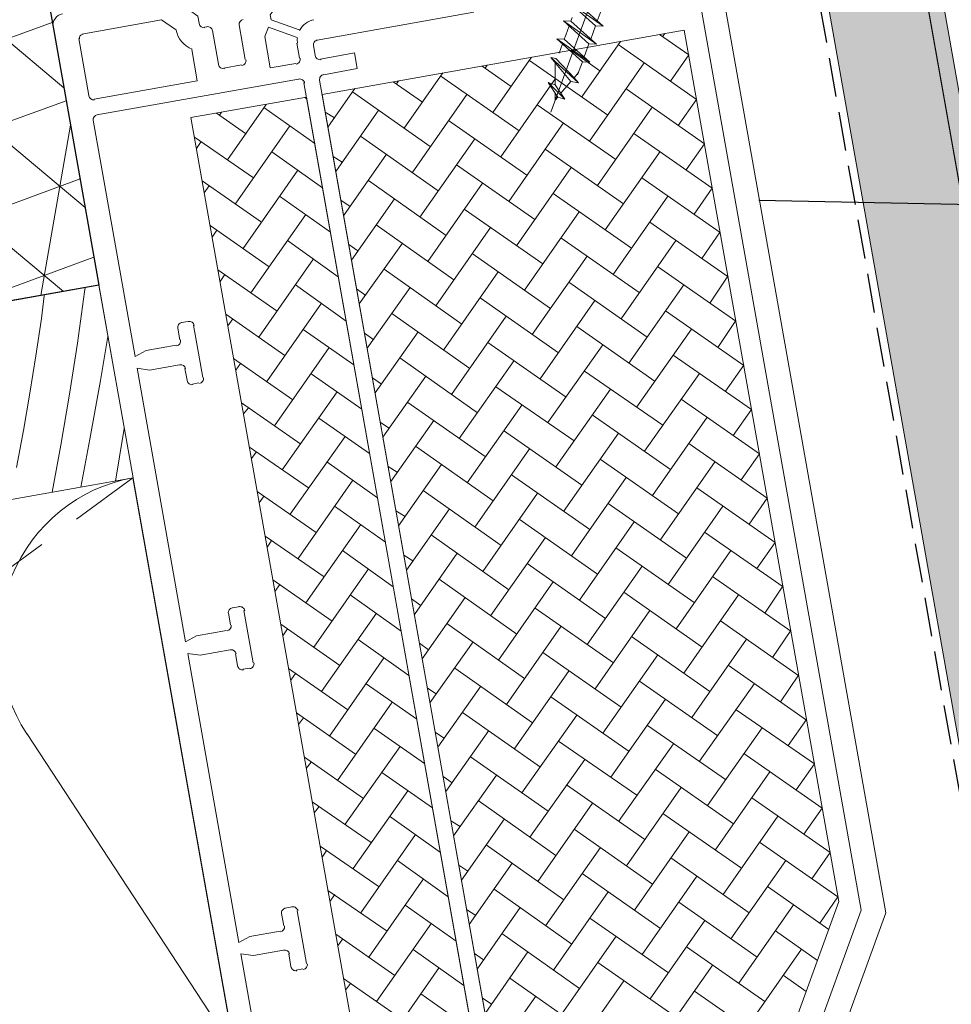
# Model space of a CAD drawing. Units: millimetres. Extents: x -3226079 to -3211724, y -11300 to -3893.
# Drawn here: x -3213216 to -3213097, y -10874 to -10748 of the extents above; entities that cross this region are included whole.
import ezdxf

# ---------------------------------------------------------------- set-up
doc = ezdxf.new("R2010")
doc.units = ezdxf.units.MM
doc.header["$MEASUREMENT"] = 0
for name, pattern in [('Takart vonal', [19.561111, 14.111111, -5.45]), ('Takart vonal_01', [7, 5, -2]), ('Tengelyvonal_01', [21, 15, -3, 0, -3]), ('thk_line_type', [945, 540, -405]), ('Wipeout_Contour', [1000, 0, -1000])]:
    doc.linetypes.add(name, pattern=pattern)
for name, color, linetype, lineweight in [('0_Toll_száma__1', 7, 'Continuous', 5), ('0_Toll_száma__2', 7, 'Continuous', 13), ('0_Toll_száma__3', 7, 'Continuous', 15), ('0_Toll_száma__5', 7, 'Continuous', 25), ('0_Toll_száma__6', 7, 'Continuous', 30), ('0_Toll_száma__7', 7, 'Continuous', 35)]:
    doc.layers.add(name, color=color, linetype=linetype, lineweight=lineweight)
doc.layers.add('0_Toll_száma__21', color=7, linetype='Continuous', lineweight=5, true_color=0x3a3a3a)
doc.layers.add('0_Toll_száma__87', color=7, linetype='Continuous', lineweight=5, true_color=0x6a6a6a)
doc.styles.add('ELKÉSZÜLT_STÍLUS_1', font='txt')
doc.dimstyles.new('ELKÉSZÜLT_STÍLUS__1', dxfattribs={"dimtxt": 10, "dimasz": 6.65, "dimexe": 0.18, "dimexo": 0, "dimgap": 0.09, "dimtad": 1, "dimlfac": 0.001, "dimzin": 0, "dimdsep": 46, "dimtxsty": 'ELKÉSZÜLT_STÍLUS_1', "dimblk": 'ARROWHEAD_6', "dimblk1": 'ARROWHEAD_6', "dimblk2": 'ARROWHEAD_6', "dimcen": 0.09, "dimclrd": 7, "dimclre": 7, "dimclrt": 7, "dimadec": 0, "dimazin": 0, "dimtfac": 1, "dimtdec": 4, "dimtmove": 2, "dimatfit": 3, "dimfxl": 1, "dimtolj": 1, "dimtzin": 0, "dimarcsym": 0})
doc.dimstyles.new('ELKÉSZÜLT_STÍLUS__4', dxfattribs={"dimtxt": 0.18, "dimasz": 14.592, "dimexe": 0.18, "dimexo": 0.0625, "dimgap": 0.09, "dimtad": 0, "dimtih": 1, "dimtoh": 1, "dimdec": 4, "dimzin": 0, "dimdsep": 46, "dimcen": 0.09, "dimadec": 0, "dimazin": 0, "dimtfac": 1, "dimtdec": 4, "dimtmove": 0, "dimatfit": 3, "dimldrblk": 'ARROWHEAD_5', "dimfxl": 1, "dimtolj": 1, "dimtzin": 0, "dimarcsym": 0})

# ---------------------------------------------------------------- blocks, each defined once
blk = doc.blocks.new('szálas höszigetelés 18_6')
at = {"layer": '0_Toll_száma__1', "linetype": 'Continuous'}
blk.add_line((1.75, 70.2), (19.06, 29.8), dxfattribs=at)
blk.add_ellipse((0, 21.27), major_axis=(0, 21.27), ratio=0.978416, start_param=3.141593, end_param=5.125182, dxfattribs=at)
blk = doc.blocks.new('*D11', base_point=(-3222426.7, -5311.75))
at = {"layer": '0_Toll_száma__3', "linetype": 'Continuous'}
for p, q in [((-3213477.96, -10774.73), (-3213477.04, -10779.9)), ((-3213483.51, -10781.05), (-3213470.58, -10778.76)), ((-3213477.04, -10779.9), (-3213468.93, -10825.77)), ((-3213475.39, -10826.91), (-3213462.46, -10824.62)), ((-3213468.93, -10825.77), (-3213468.01, -10830.94))]:
    blk.add_line(p, q, dxfattribs=at)
at = {"layer": '0_Toll_száma__7', "linetype": 'Continuous'}
for p, q in [((-3213472.99, -10782.74), (-3213481.1, -10777.07)), ((-3213472.98, -10822.93), (-3213464.87, -10828.6))]:
    blk.add_line(p, q, dxfattribs=at)
at = {"layer": '0_Toll_száma__1', "insert": (-3213473.97, -10784.35), "char_height": 10, "attachment_point": 7, "rotation": 280.0375, "style": 'ELKÉSZÜLT_STÍLUS_1'}
blk.add_mtext('\\A1;{\\fVerdana|b0|i0|c238|p38;min.4}', dxfattribs=at)
blk = doc.blocks.new('ARROWHEAD_6')
at = {"color": 0, "linetype": 'Continuous', "lineweight": 0}
for p, q in [((-0.5, -0.5), (0.5, 0.5)), ((0, 0), (-1, 0))]:
    blk.add_line(p, q, dxfattribs=at)
blk = doc.blocks.new('*X24', base_point=(-3222426.7, -5311.75))
at = {"layer": '0_Toll_száma__21', "linetype": 'Continuous'}
for p, q in [((-3213207.93, -10782.74), (-3213207.87, -10782.2)), ((-3213213.46, -10786.13), (-3213213.08, -10783.26)), ((-3213213.08, -10783.26), (-3213213.06, -10783.12)), ((-3213208.86, -10789.28), (-3213207.93, -10782.74)), ((-3213214.15, -10790.92), (-3213213.46, -10786.13)), ((-3213205.9, -10794.05), (-3213204.95, -10788.46)), ((-3213209.87, -10795.81), (-3213208.86, -10789.28)), ((-3213214.91, -10795.68), (-3213214.15, -10790.92)), ((-3213207.25, -10801.56), (-3213205.9, -10794.05)), ((-3213215.74, -10800.44), (-3213214.91, -10795.68)), ((-3213210.96, -10802.33), (-3213209.87, -10795.81)), ((-3213216.65, -10805.19), (-3213215.74, -10800.44)), ((-3213204, -10806.91), (-3213202.96, -10800.72)), ((-3213202.96, -10800.72), (-3213202.87, -10800.2)), ((-3213212.06, -10808.34), (-3213210.96, -10802.33)), ((-3213208.42, -10807.69), (-3213207.25, -10801.56))]:
    blk.add_line(p, q, dxfattribs=at)
blk = doc.blocks.new('Kitöltés_5_1', base_point=(-3222426.7, -5311.75))
at = {"color": 254, "linetype": 'Wipeout_Contour', "lineweight": 0, "ltscale": 12853183.81664183}
blk.add_wipeout([(-3213201.75, -10806.51), (-3213349.45, -10832.7), (-3213353.81, -10808.08), (-3213206.11, -10781.89)], dxfattribs=at)
at = {"layer": '0_Toll_száma__21', "color": 7, "linetype": 'Continuous', "lineweight": 20}
for p, q in [((-3213353.81, -10808.08), (-3213206.11, -10781.89)), ((-3213206.11, -10781.89), (-3213201.75, -10806.51)), ((-3213201.75, -10806.51), (-3213349.45, -10832.7))]:
    blk.add_line(p, q, dxfattribs=at)
at = {"layer": '0_Toll_száma__21', "linetype": 'Continuous'}
blk.add_blockref('*X24', (-3222426.7, -5311.75), dxfattribs=at)
blk = doc.blocks.new('ARROWHEAD_5')
at = {"color": 0, "linetype": 'Continuous', "lineweight": 0}
blk.add_line((0, 0), (-1, 0), dxfattribs=at)
blk.add_solid([(-1, 0.2679), (0, 0), (-1, -0.2679), (-1, 0.2679)], dxfattribs=at)

msp = doc.modelspace()

# ---------------------------------------------------------------- linework, layer by layer
at = {"layer": '0_Toll_száma__1', "linetype": 'thk_line_type'}
msp.add_line((-3213144.833, -10754.722), (-3213145.405, -10755.401), dxfattribs=at)
at = {"layer": '0_Toll_száma__1', "linetype": 'thk_line_type', "flags": 128}
for points in [[(-3213145.812, -10748.168), (-3213145.64, -10747.696)], [(-3213146.477, -10749.987), (-3213146.038, -10748.786)], [(-3213147.608, -10750.416), (-3213146.65, -10750.459), (-3213143.379, -10753.41)], [(-3213147.608, -10750.416), (-3213143.379, -10753.41)], [(-3213143.379, -10753.41), (-3213144.337, -10753.366), (-3213147.608, -10750.416)], [(-3213146.65, -10750.459), (-3213146.477, -10749.987)], [(-3213147.315, -10752.277), (-3213146.876, -10751.076)], [(-3213143.5, -10751.076), (-3213144.112, -10752.749)], [(-3213144.86, -10756.051), (-3213145.803, -10755.874), (-3213148.361, -10752.82)], [(-3213144.86, -10756.051), (-3213148.361, -10752.82)], [(-3213148.361, -10752.82), (-3213147.72, -10752.94)], [(-3213145.405, -10755.401), (-3213147.72, -10752.94)], [(-3213144.337, -10753.366), (-3213144.949, -10755.04)], [(-3213147.81, -10753.477), (-3213147.815, -10756.303)], [(-3213147.081, -10757.393), (-3213145.803, -10755.874)], [(-3213145.405, -10755.401), (-3213144.86, -10756.051)], [(-3213146.571, -10758.152), (-3213148.734, -10756.029)], [(-3213148.734, -10756.029), (-3213147.815, -10756.303), (-3213146.571, -10758.152)], [(-3213146.571, -10758.152), (-3213147.49, -10757.878), (-3213148.734, -10756.029)], [(-3213147.49, -10757.878), (-3213147.818, -10758.268), (-3213147.816, -10757.393)]]:
    msp.add_lwpolyline(points, dxfattribs=at)
at = {"layer": '0_Toll_száma__2', "linetype": 'Continuous', "flags": 128}
msp.add_lwpolyline([(-3213184.291, -10904.974), (-3213798.966, -11013.963), (-3213816.425, -10915.499), (-3213201.75, -10806.51)], close=True, dxfattribs=at)
at = {"layer": '0_Toll_száma__21', "linetype": 'Continuous', "flags": 128}
for points in [[(-3213144.43, -10757.844), (-3213139.492, -10750.778)], [(-3213134.098, -10750.166), (-3213133.824, -10749.773)], [(-3213142.098, -10754.507), (-3213145.828, -10751.901)], [(-3213145.435, -10752.176), (-3213145.161, -10751.783)], [(-3213155.767, -10759.854), (-3213150.829, -10752.788)], [(-3213141.093, -10760.176), (-3213151.104, -10753.181)], [(-3213153.435, -10756.518), (-3213157.165, -10753.911)], [(-3213156.772, -10754.186), (-3213156.498, -10753.793)], [(-3213143.425, -10763.513), (-3213136.43, -10753.502)], [(-3213164.772, -10758.528), (-3213168.502, -10755.922)], [(-3213168.109, -10756.196), (-3213167.835, -10755.803)], [(-3213167.104, -10761.864), (-3213162.166, -10754.798)], [(-3213152.43, -10762.186), (-3213162.441, -10755.191)], [(-3213154.762, -10765.523), (-3213147.767, -10755.512)], [(-3213176.849, -10761.701), (-3213173.42, -10756.794)], [(-3213163.767, -10764.196), (-3213173.694, -10757.186)], [(-3213166.099, -10767.533), (-3213159.104, -10757.523)], [(-3213189.695, -10765.87), (-3213184.757, -10758.804)], [(-3213178.539, -10763.806), (-3213185.032, -10759.196)], [(-3213175.844, -10767.369), (-3213170.358, -10759.518)], [(-3213140.088, -10765.845), (-3213150.099, -10758.849)], [(-3213142.42, -10769.181), (-3213135.425, -10759.171)], [(-3213187.363, -10762.533), (-3213191.093, -10759.927)], [(-3213190.7, -10760.201), (-3213190.426, -10759.809)], [(-3213176.026, -10760.523), (-3213177.189, -10759.783)], [(-3213151.425, -10767.855), (-3213161.436, -10760.859)], [(-3213188.69, -10771.538), (-3213181.695, -10761.528)], [(-3213153.757, -10771.191), (-3213146.762, -10761.181)], [(-3213186.358, -10768.202), (-3213193.9, -10763.004)], [(-3213162.762, -10769.865), (-3213172.689, -10762.855)], [(-3213165.094, -10773.202), (-3213158.099, -10763.191)], [(-3213193.649, -10764.421), (-3213193.032, -10763.538)], [(-3213139.083, -10771.513), (-3213149.093, -10764.518)], [(-3213177.534, -10769.475), (-3213184.027, -10764.865)], [(-3213175.021, -10766.192), (-3213176.184, -10765.452)], [(-3213174.839, -10773.038), (-3213169.353, -10765.186)], [(-3213141.415, -10774.85), (-3213134.42, -10764.839)], [(-3213187.685, -10777.207), (-3213180.69, -10767.197)], [(-3213150.42, -10773.523), (-3213160.431, -10766.528)], [(-3213152.752, -10776.86), (-3213145.757, -10766.85)], [(-3213185.353, -10773.87), (-3213192.91, -10768.589)], [(-3213192.644, -10770.09), (-3213192.027, -10769.207)], [(-3213161.757, -10775.533), (-3213171.684, -10768.523)], [(-3213164.089, -10778.87), (-3213157.094, -10768.86)], [(-3213176.529, -10775.143), (-3213183.021, -10770.533)], [(-3213173.834, -10778.706), (-3213168.348, -10770.855)], [(-3213138.078, -10777.182), (-3213148.088, -10770.186)], [(-3213140.41, -10780.518), (-3213133.414, -10770.508)], [(-3213174.016, -10771.86), (-3213175.194, -10771.037)], [(-3213149.415, -10779.192), (-3213159.426, -10772.197)], [(-3213186.68, -10782.876), (-3213179.685, -10772.865)], [(-3213151.747, -10782.529), (-3213144.752, -10772.518)], [(-3213184.348, -10779.539), (-3213191.905, -10774.258)], [(-3213160.752, -10781.202), (-3213170.679, -10774.192)], [(-3213163.084, -10784.539), (-3213156.089, -10774.528)], [(-3213191.639, -10775.759), (-3213191.022, -10774.875)], [(-3213137.073, -10782.85), (-3213147.083, -10775.855)], [(-3213175.524, -10780.812), (-3213182.016, -10776.202)], [(-3213173.011, -10777.529), (-3213174.189, -10776.706)], [(-3213172.844, -10784.292), (-3213167.342, -10776.524)], [(-3213139.405, -10786.187), (-3213132.409, -10776.177)], [(-3213185.675, -10788.544), (-3213178.68, -10778.534)], [(-3213148.41, -10784.86), (-3213158.42, -10777.865)], [(-3213150.742, -10788.197), (-3213143.747, -10778.187)], [(-3213183.343, -10785.207), (-3213190.9, -10779.927)], [(-3213190.634, -10781.427), (-3213190.017, -10780.544)], [(-3213159.747, -10786.87), (-3213169.674, -10779.86)], [(-3213162.079, -10790.207), (-3213155.084, -10780.197)], [(-3213174.519, -10786.48), (-3213181.011, -10781.871)], [(-3213171.839, -10789.96), (-3213166.337, -10782.192)], [(-3213136.068, -10788.519), (-3213146.078, -10781.524)], [(-3213172.006, -10783.197), (-3213173.184, -10782.374)], [(-3213147.405, -10790.529), (-3213157.415, -10783.534)], [(-3213184.67, -10794.213), (-3213177.675, -10784.202)], [(-3213149.737, -10793.866), (-3213142.741, -10783.855)], [(-3213182.338, -10790.876), (-3213189.895, -10785.595)], [(-3213158.742, -10792.539), (-3213168.669, -10785.529)], [(-3213161.074, -10795.876), (-3213154.079, -10785.865)], [(-3213189.629, -10787.096), (-3213189.012, -10786.212)], [(-3213135.063, -10794.187), (-3213145.073, -10787.192)], [(-3213173.529, -10792.065), (-3213180.006, -10787.539)], [(-3213171.001, -10788.866), (-3213172.179, -10788.043)], [(-3213170.834, -10795.629), (-3213165.332, -10787.861)], [(-3213183.665, -10799.881), (-3213176.669, -10789.871)], [(-3213146.4, -10796.197), (-3213156.41, -10789.202)], [(-3213148.746, -10799.451), (-3213141.736, -10789.524)], [(-3213181.333, -10796.544), (-3213188.89, -10791.264)], [(-3213188.624, -10792.764), (-3213188.007, -10791.881)], [(-3213157.737, -10798.208), (-3213167.664, -10791.198)], [(-3213160.084, -10801.461), (-3213153.074, -10791.534)], [(-3213172.524, -10797.734), (-3213179.001, -10793.208)], [(-3213169.829, -10801.297), (-3213164.327, -10793.529)], [(-3213134.073, -10799.773), (-3213144.068, -10792.861)], [(-3213169.996, -10794.534), (-3213171.174, -10793.711)], [(-3213145.41, -10801.783), (-3213155.405, -10794.871)], [(-3213182.674, -10805.466), (-3213175.664, -10795.539)], [(-3213147.741, -10805.119), (-3213140.731, -10795.192)], [(-3213180.328, -10802.213), (-3213187.885, -10796.932)], [(-3213156.747, -10803.793), (-3213166.659, -10796.866)], [(-3213159.079, -10807.13), (-3213152.068, -10797.203)], [(-3213187.634, -10798.349), (-3213187.002, -10797.55)], [(-3213133.067, -10805.441), (-3213143.078, -10798.446)], [(-3213171.519, -10803.403), (-3213177.996, -10798.876)], [(-3213168.991, -10800.203), (-3213170.169, -10799.38)], [(-3213168.824, -10806.966), (-3213163.322, -10799.198)], [(-3213144.405, -10807.451), (-3213154.415, -10800.456)], [(-3213146.736, -10810.788), (-3213139.741, -10800.778)], [(-3213181.669, -10811.135), (-3213174.659, -10801.208)], [(-3213155.742, -10809.461), (-3213165.669, -10802.451)], [(-3213179.338, -10807.798), (-3213186.88, -10802.601)], [(-3213186.629, -10804.018), (-3213185.996, -10803.218)], [(-3213158.073, -10812.798), (-3213151.078, -10802.788)], [(-3213170.514, -10809.071), (-3213177.006, -10804.461)], [(-3213167.818, -10812.634), (-3213162.332, -10804.783)], [(-3213168.001, -10805.788), (-3213169.163, -10805.048)], [(-3213143.4, -10813.12), (-3213153.41, -10806.125)], [(-3213180.664, -10816.804), (-3213173.669, -10806.793)], [(-3213145.731, -10816.457), (-3213138.736, -10806.446)], [(-3213178.333, -10813.467), (-3213185.875, -10808.269)], [(-3213154.737, -10815.13), (-3213164.664, -10808.12)], [(-3213157.068, -10818.467), (-3213150.073, -10808.456)], [(-3213185.623, -10809.687), (-3213185.006, -10808.803)], [(-3213169.509, -10814.74), (-3213176.001, -10810.13)], [(-3213166.995, -10811.457), (-3213168.158, -10810.717)], [(-3213166.813, -10818.303), (-3213161.327, -10810.452)], [(-3213179.659, -10822.472), (-3213172.664, -10812.462)], [(-3213142.394, -10818.788), (-3213152.405, -10811.793)], [(-3213144.726, -10822.125), (-3213137.731, -10812.115)], [(-3213177.328, -10819.135), (-3213184.87, -10813.938)], [(-3213184.618, -10815.355), (-3213184.001, -10814.472)], [(-3213153.732, -10820.798), (-3213163.659, -10813.788)], [(-3213156.063, -10824.135), (-3213149.068, -10814.125)], [(-3213168.504, -10820.408), (-3213174.996, -10815.799)], [(-3213165.808, -10823.971), (-3213160.322, -10816.12)], [(-3213165.99, -10817.125), (-3213167.153, -10816.386)], [(-3213141.389, -10824.457), (-3213151.4, -10817.462)], [(-3213178.654, -10828.141), (-3213171.659, -10818.13)], [(-3213143.721, -10827.794), (-3213136.726, -10817.783)], [(-3213176.322, -10824.804), (-3213183.879, -10819.523)], [(-3213152.727, -10826.467), (-3213162.654, -10819.457)], [(-3213155.058, -10829.804), (-3213148.063, -10819.793)], [(-3213183.613, -10821.024), (-3213182.996, -10820.14)], [(-3213167.499, -10826.077), (-3213173.991, -10821.467)], [(-3213164.985, -10822.794), (-3213166.163, -10821.971)], [(-3213164.803, -10829.64), (-3213159.317, -10821.789)], [(-3213177.649, -10833.809), (-3213170.654, -10823.799)], [(-3213140.384, -10830.125), (-3213150.395, -10823.13)], [(-3213142.716, -10833.462), (-3213135.721, -10823.452)], [(-3213175.317, -10830.472), (-3213182.874, -10825.192)], [(-3213182.608, -10826.692), (-3213181.991, -10825.809)], [(-3213151.721, -10832.136), (-3213161.649, -10825.126)], [(-3213154.053, -10835.472), (-3213147.058, -10825.462)], [(-3213166.494, -10831.745), (-3213172.986, -10827.136)], [(-3213163.813, -10835.225), (-3213158.312, -10827.457)], [(-3213163.98, -10828.462), (-3213165.158, -10827.639)], [(-3213139.379, -10835.794), (-3213149.39, -10828.799)], [(-3213176.644, -10839.478), (-3213169.649, -10829.467)], [(-3213141.711, -10839.131), (-3213134.716, -10829.12)], [(-3213174.312, -10836.141), (-3213181.869, -10830.86)], [(-3213150.716, -10837.804), (-3213160.643, -10830.794)], [(-3213153.048, -10841.141), (-3213146.053, -10831.131)], [(-3213181.603, -10832.361), (-3213180.986, -10831.478)], [(-3213165.503, -10837.331), (-3213171.981, -10832.804)], [(-3213162.975, -10834.131), (-3213164.153, -10833.308)], [(-3213162.808, -10840.894), (-3213157.307, -10833.126)], [(-3213175.639, -10845.146), (-3213168.644, -10835.136)], [(-3213138.374, -10841.463), (-3213148.385, -10834.467)], [(-3213140.721, -10844.716), (-3213133.711, -10834.789)], [(-3213173.307, -10841.81), (-3213180.864, -10836.529)], [(-3213180.598, -10838.029), (-3213179.981, -10837.146)], [(-3213149.711, -10843.473), (-3213159.638, -10836.463)], [(-3213152.058, -10846.726), (-3213145.048, -10836.799)], [(-3213164.498, -10842.999), (-3213170.976, -10838.473)], [(-3213161.803, -10846.562), (-3213156.302, -10838.794)], [(-3213161.97, -10839.799), (-3213163.148, -10838.976)], [(-3213137.384, -10847.048), (-3213147.38, -10840.136)], [(-3213174.649, -10850.732), (-3213167.639, -10840.805)], [(-3213139.716, -10850.385), (-3213132.706, -10840.458)], [(-3213172.302, -10847.478), (-3213179.859, -10842.197)], [(-3213148.721, -10849.058), (-3213158.633, -10842.131)], [(-3213151.053, -10852.395), (-3213144.043, -10842.468)], [(-3213179.608, -10843.615), (-3213178.976, -10842.815)], [(-3213163.493, -10848.668), (-3213169.971, -10844.141)], [(-3213160.965, -10845.468), (-3213162.143, -10844.645)], [(-3213160.798, -10852.231), (-3213155.297, -10844.463)], [(-3213136.379, -10852.716), (-3213146.389, -10845.721)], [(-3213173.644, -10856.4), (-3213166.634, -10846.473)], [(-3213147.716, -10854.726), (-3213157.643, -10847.716)], [(-3213171.312, -10853.063), (-3213178.854, -10847.866)], [(-3213178.603, -10849.283), (-3213177.971, -10848.483)], [(-3213150.048, -10858.063), (-3213143.053, -10848.053)], [(-3213162.488, -10854.336), (-3213168.98, -10849.727)], [(-3213159.793, -10857.899), (-3213154.306, -10850.048)], [(-3213159.975, -10851.053), (-3213161.138, -10850.314)], [(-3213135.374, -10858.385), (-3213145.384, -10851.39)], [(-3213172.639, -10862.069), (-3213165.643, -10852.058)], [(-3213170.307, -10858.732), (-3213177.849, -10853.535)], [(-3213146.711, -10860.395), (-3213156.638, -10853.385)], [(-3213149.043, -10863.732), (-3213142.047, -10853.721)], [(-3213177.598, -10854.952), (-3213176.981, -10854.068)], [(-3213161.483, -10860.005), (-3213167.975, -10855.395)], [(-3213158.97, -10856.722), (-3213160.133, -10855.982)], [(-3213158.788, -10863.568), (-3213153.301, -10855.717)], [(-3213171.634, -10867.737), (-3213164.638, -10857.727)], [(-3213134.369, -10864.053), (-3213144.379, -10857.058)], [(-3213169.302, -10864.4), (-3213176.844, -10859.203)], [(-3213176.593, -10860.62), (-3213175.975, -10859.737)], [(-3213145.706, -10866.064), (-3213155.633, -10859.054)], [(-3213148.038, -10869.4), (-3213141.042, -10859.39)], [(-3213160.478, -10865.673), (-3213166.97, -10861.064)], [(-3213157.783, -10869.237), (-3213152.296, -10861.385)], [(-3213157.965, -10862.39), (-3213159.128, -10861.651)], [(-3213133.364, -10869.722), (-3213143.374, -10862.727)], [(-3213170.629, -10873.406), (-3213163.633, -10863.395)], [(-3213168.297, -10870.069), (-3213175.854, -10864.788)], [(-3213144.701, -10871.732), (-3213154.628, -10864.722)], [(-3213147.033, -10875.069), (-3213140.037, -10865.059)], [(-3213175.588, -10866.289), (-3213174.97, -10865.406)], [(-3213159.473, -10871.342), (-3213165.965, -10866.732)], [(-3213156.96, -10868.059), (-3213158.137, -10867.236)], [(-3213156.778, -10874.905), (-3213151.291, -10867.054)], [(-3213169.623, -10879.074), (-3213162.628, -10869.064)], [(-3213132.359, -10875.391), (-3213142.369, -10868.395)], [(-3213167.292, -10875.738), (-3213174.849, -10870.457)], [(-3213174.583, -10871.957), (-3213173.965, -10871.074)], [(-3213143.696, -10877.401), (-3213153.623, -10870.391)], [(-3213146.028, -10880.738), (-3213139.032, -10870.727)], [(-3213158.468, -10877.01), (-3213164.96, -10872.401)], [(-3213155.787, -10880.49), (-3213150.286, -10872.722)], [(-3213155.955, -10873.727), (-3213157.132, -10872.905)]]:
    msp.add_lwpolyline(points, dxfattribs=at)
msp.add_lwpolyline([(-3213154.965, -10896.767), (-3213179.589, -10757.887), (-3213194.344, -10760.503), (-3213169.72, -10899.383)], close=True, dxfattribs=at)
at = {"layer": '0_Toll_száma__3', "linetype": 'Continuous', "flags": 128}
for points in [[(-3213179.6, -10744.734), (-3213182.684, -10745.281), (-3213184.207, -10747.357), (-3213184.089, -10748.024), (-3213180.513, -10749.281)], [(-3213194.541, -10746.781), (-3213193.462, -10747.536), (-3213193.299, -10748.453)], [(-3213158.21, -10747.046), (-3213178.217, -10750.594)], [(-3213208.276, -10749.818), (-3213198.106, -10748.015), (-3213196.339, -10749.25)], [(-3213184.912, -10901.475), (-3213186.286, -10893.722), (-3213211.96, -10748.924)], [(-3213192.612, -10748.933), (-3213192.362, -10748.888)], [(-3213191.592, -10749.354), (-3213190.823, -10753.689)], [(-3213187.405, -10753.083), (-3213188.189, -10748.664)], [(-3213180.767, -10750.272), (-3213184.442, -10748.946), (-3213184.916, -10750.148), (-3213184.207, -10754.149), (-3213180.956, -10753.573)], [(-3213207.401, -10757.66), (-3213208.687, -10750.407)], [(-3213194.253, -10751.803), (-3213193.543, -10755.804), (-3213206.714, -10758.14)], [(-3213180.476, -10752.886), (-3213180.816, -10750.968)], [(-3213178.697, -10751.281), (-3213178.475, -10752.531)], [(-3213177.788, -10753.011), (-3213173.453, -10752.242), (-3213173.099, -10754.243), (-3213177.433, -10755.012)], [(-3213190.136, -10754.169), (-3213187.885, -10753.77)], [(-3213180.601, -10755.573), (-3213206.36, -10760.14)], [(-3213177.913, -10755.699), (-3213153.068, -10895.829)], [(-3213155.068, -10896.184), (-3213179.914, -10756.053)], [(-3213179.545, -10758.137), (-3213179.756, -10757.917)], [(-3213206.84, -10760.827), (-3213201.489, -10791.004), (-3213200.077, -10790.238), (-3213196.243, -10789.558)], [(-3213195.549, -10786.684), (-3213194.715, -10786.536)], [(-3213194.028, -10787.016), (-3213192.846, -10793.685)], [(-3213195.763, -10788.871), (-3213196.029, -10787.371)], [(-3213195.799, -10792.059), (-3213199.634, -10792.739), (-3213201.223, -10792.505), (-3213195.03, -10827.433), (-3213193.618, -10826.667), (-3213189.784, -10825.987)], [(-3213194.846, -10794.039), (-3213195.112, -10792.539)], [(-3213193.326, -10794.372), (-3213194.159, -10794.52)], [(-3213189.304, -10825.3), (-3213189.57, -10823.799)], [(-3213189.09, -10823.112), (-3213188.256, -10822.965)], [(-3213187.569, -10823.445), (-3213186.387, -10830.114)], [(-3213189.34, -10828.488), (-3213193.175, -10829.168), (-3213194.764, -10828.934), (-3213188.217, -10865.863), (-3213186.805, -10865.096), (-3213182.97, -10864.416)], [(-3213188.387, -10830.468), (-3213188.653, -10828.968)], [(-3213186.867, -10830.801), (-3213187.7, -10830.948)], [(-3213182.291, -10861.459), (-3213181.457, -10861.311)], [(-3213182.49, -10863.729), (-3213182.771, -10862.146)], [(-3213180.77, -10861.791), (-3213179.573, -10868.543)], [(-3213182.542, -10866.834), (-3213186.376, -10867.514), (-3213187.965, -10867.28), (-3213181.994, -10900.958)], [(-3213181.574, -10868.898), (-3213181.855, -10867.314)], [(-3213180.053, -10869.23), (-3213180.887, -10869.378)]]:
    msp.add_lwpolyline(points, dxfattribs=at)
for points in [[(-3213210.752, -10747.248, 0.4137388), (-3213211.952, -10748.966)], [(-3213187.667, -10747.97, 0.4137106), (-3213188.181, -10748.706)], [(-3213178.633, -10748.002, 0.2324086), (-3213180.472, -10749.35)], [(-3213196.258, -10749.216, 0.2695202), (-3213194.187, -10751.758)], [(-3213193.292, -10748.494, 0.4137106), (-3213192.556, -10749.009)], [(-3213191.584, -10749.395, 0.1987178), (-3213191.846, -10748.986, 0.198717), (-3213192.32, -10748.881)], [(-3213208.219, -10749.894, 0.4137388), (-3213208.596, -10750.434)], [(-3213180.753, -10750.304, 0.0672415), (-3213180.725, -10750.995)], [(-3213178.175, -10750.586, 0.198717), (-3213178.585, -10750.848, 0.1987178), (-3213178.689, -10751.322)], [(-3213187.829, -10753.845, 0.198717), (-3213187.419, -10753.584, 0.1987178), (-3213187.315, -10753.109)], [(-3213180.899, -10753.649, 0.198717), (-3213180.49, -10753.387, 0.1987178), (-3213180.385, -10752.913)], [(-3213178.468, -10752.573, 0.1987178), (-3213178.206, -10752.982, 0.198717), (-3213177.732, -10753.087)], [(-3213190.816, -10753.73, 0.4137106), (-3213190.08, -10754.245)], [(-3213179.823, -10756.08, 0.1987178), (-3213180.085, -10755.671, 0.198717), (-3213180.559, -10755.566)], [(-3213177.392, -10755.004, 0.198717), (-3213177.801, -10755.266, 0.1987178), (-3213177.906, -10755.74)], [(-3213207.394, -10757.701, 0.4137106), (-3213206.658, -10758.216)], [(-3213206.318, -10760.133, 0.4137106), (-3213206.832, -10760.869)], [(-3213195.507, -10786.676, 0.198717), (-3213195.917, -10786.938, 0.1987178), (-3213196.021, -10787.412)], [(-3213193.937, -10787.043, 0.1987178), (-3213194.199, -10786.633, 0.198717), (-3213194.673, -10786.528)], [(-3213196.186, -10789.634, 0.4137106), (-3213195.672, -10788.898)], [(-3213195.022, -10792.566, 0.4137106), (-3213195.758, -10792.052)], [(-3213194.839, -10794.081, 0.1987178), (-3213194.578, -10794.491, 0.198717), (-3213194.103, -10794.596)], [(-3213193.269, -10794.448, 0.198717), (-3213192.86, -10794.186, 0.1987178), (-3213192.755, -10793.712)], [(-3213189.048, -10823.105, 0.198717), (-3213189.458, -10823.367, 0.1987178), (-3213189.562, -10823.841)], [(-3213187.478, -10823.472, 0.1987178), (-3213187.74, -10823.062, 0.198717), (-3213188.214, -10822.957)], [(-3213189.727, -10826.063, 0.4137106), (-3213189.213, -10825.327)], [(-3213188.563, -10828.995, 0.4137106), (-3213189.299, -10828.48)], [(-3213188.38, -10830.51, 0.1987178), (-3213188.119, -10830.92, 0.198717), (-3213187.644, -10831.024)], [(-3213186.81, -10830.877, 0.198717), (-3213186.401, -10830.615, 0.1987178), (-3213186.296, -10830.14)], [(-3213182.249, -10861.451, 0.198717), (-3213182.659, -10861.713, 0.1987178), (-3213182.763, -10862.187)], [(-3213180.679, -10861.818, 0.1987178), (-3213180.941, -10861.408, 0.198717), (-3213181.416, -10861.303)], [(-3213182.914, -10864.492, 0.4137106), (-3213182.399, -10863.756)], [(-3213181.764, -10867.341, 0.4137106), (-3213182.5, -10866.826)], [(-3213181.566, -10868.939, 0.1987178), (-3213181.305, -10869.349, 0.198717), (-3213180.83, -10869.454)], [(-3213179.997, -10869.306, 0.198717), (-3213179.587, -10869.045, 0.1987178), (-3213179.482, -10868.57)]]:
    msp.add_lwpolyline(points, format="xyb", dxfattribs=at)
at = {"layer": '0_Toll_száma__3', "linetype": 'Takart vonal', "flags": 128}
msp.add_lwpolyline([(-3213201.749, -10806.509), (-3213184.291, -10904.974), (-3213402.662, -10842.133), (-3213385.202, -10940.599)], close=True, dxfattribs=at)

# ---------------------------------------------------------------- block references
at = {"linetype": 'Continuous', "zscale": 1000, "rotation": 190.0542765104225}
msp.add_blockref('szálas höszigetelés 18_6', (-3213201.749, -10806.509), dxfattribs=at)

# ---------------------------------------------------------------- wipeouts: each hides what was drawn before it
at = {"color": 254, "linetype": 'Wipeout_Contour', "lineweight": 0, "ltscale": 12852409.01150622}
msp.add_wipeout([(-3213038.402, -11094.922), (-3213036.432, -11094.573), (-3213129.565, -10569.261), (-3213131.534, -10569.61)], dxfattribs=at)

# ---------------------------------------------------------------- next in the draw order: hatches: boundary and pattern name
at = {"layer": '0_Toll_száma__87', "linetype": 'Continuous'}
h = msp.add_hatch(dxfattribs=at)
h.set_pattern_fill('habarcs_0001', color=256, style=0, pattern_type=2)
h.set_pattern_definition([(145.054276, (-3212868.16403, -12059.98565), (0.25776009, 0.36886276), [0, -0.3, 0, -0.45]), (210.054276, (-3212868.3386, -12059.001), (-0.22536907, 0.38949812), [0, -0.22, 0, -0.38])])
h.paths.add_polyline_path([(-3213038.402, -11094.922), (-3213036.432, -11094.573), (-3213129.565, -10569.261), (-3213131.534, -10569.61)])

# ---------------------------------------------------------------- next in the draw order: linework, layer by layer
at = {"layer": '0_Toll_száma__21', "linetype": 'Continuous', "flags": 128}
msp.add_lwpolyline([(-3213138.13, -10882.605), (-3213136.209, -10893.442), (-3213116.952, -10890.027), (-3213118.696, -10880.191), (-3213111.591, -10860.617), (-3213131.323, -10749.33), (-3213177.588, -10757.533), (-3213154.886, -10885.575)], close=True, dxfattribs=at)
for points in [[(-3213130.761, -10752.497), (-3213134.49, -10749.891)], [(-3213129.756, -10758.166), (-3213139.766, -10751.171)], [(-3213133.093, -10755.834), (-3213130.761, -10752.497)], [(-3213128.751, -10763.834), (-3213138.761, -10756.839)], [(-3213132.088, -10761.503), (-3213129.756, -10758.166)], [(-3213127.746, -10769.503), (-3213137.756, -10762.508)], [(-3213131.083, -10767.171), (-3213128.751, -10763.834)], [(-3213126.741, -10775.172), (-3213136.751, -10768.176)], [(-3213130.078, -10772.84), (-3213127.746, -10769.503)], [(-3213125.736, -10780.84), (-3213135.746, -10773.845)], [(-3213129.073, -10778.508), (-3213126.756, -10775.088)], [(-3213124.731, -10786.509), (-3213134.741, -10779.513)], [(-3213128.068, -10784.177), (-3213125.751, -10780.757)], [(-3213138.4, -10791.856), (-3213131.404, -10781.845)], [(-3213123.726, -10792.177), (-3213133.736, -10785.182)], [(-3213127.062, -10789.845), (-3213124.746, -10786.425)], [(-3213137.409, -10797.441), (-3213130.399, -10787.514)], [(-3213122.735, -10797.762), (-3213132.731, -10790.851)], [(-3213126.072, -10795.431), (-3213123.74, -10792.094)], [(-3213136.404, -10803.109), (-3213129.394, -10793.182)], [(-3213121.73, -10803.431), (-3213131.741, -10796.436)], [(-3213125.067, -10801.099), (-3213122.735, -10797.762)], [(-3213135.399, -10808.778), (-3213128.404, -10798.767)], [(-3213120.725, -10809.1), (-3213130.736, -10802.104)], [(-3213124.062, -10806.768), (-3213121.73, -10803.431)], [(-3213132.062, -10811.11), (-3213142.073, -10804.114)], [(-3213134.394, -10814.446), (-3213127.399, -10804.436)], [(-3213119.72, -10814.768), (-3213129.731, -10807.773)], [(-3213131.057, -10816.778), (-3213141.068, -10809.783)], [(-3213123.057, -10812.436), (-3213120.725, -10809.1)], [(-3213133.389, -10820.115), (-3213126.394, -10810.105)], [(-3213118.715, -10820.437), (-3213128.726, -10813.441)], [(-3213122.052, -10818.105), (-3213119.72, -10814.768)], [(-3213130.052, -10822.447), (-3213140.063, -10815.452)], [(-3213132.384, -10825.784), (-3213125.389, -10815.773)], [(-3213117.71, -10826.105), (-3213127.721, -10819.11)], [(-3213129.047, -10828.115), (-3213139.058, -10821.12)], [(-3213121.047, -10823.773), (-3213118.73, -10820.353)], [(-3213131.379, -10831.452), (-3213124.384, -10821.442)], [(-3213116.705, -10831.774), (-3213126.715, -10824.779)], [(-3213120.042, -10829.442), (-3213117.725, -10826.022)], [(-3213128.042, -10833.784), (-3213138.053, -10826.789)], [(-3213130.374, -10837.121), (-3213123.379, -10827.11)], [(-3213115.7, -10837.442), (-3213125.71, -10830.447)], [(-3213127.037, -10839.452), (-3213137.048, -10832.457)], [(-3213119.037, -10835.111), (-3213116.72, -10831.69)], [(-3213129.384, -10842.706), (-3213122.374, -10832.779)], [(-3213114.71, -10843.028), (-3213124.705, -10836.116)], [(-3213118.047, -10840.696), (-3213115.715, -10837.359)], [(-3213126.047, -10845.038), (-3213136.042, -10838.126)], [(-3213128.379, -10848.374), (-3213121.369, -10838.447)], [(-3213113.705, -10848.696), (-3213123.715, -10841.701)], [(-3213125.042, -10850.706), (-3213135.052, -10843.711)], [(-3213117.041, -10846.364), (-3213114.71, -10843.028)], [(-3213127.374, -10854.043), (-3213120.378, -10844.033)], [(-3213138.711, -10856.053), (-3213131.715, -10846.043)], [(-3213112.7, -10854.365), (-3213122.71, -10847.369)], [(-3213116.036, -10852.033), (-3213113.705, -10848.696)], [(-3213124.037, -10856.375), (-3213134.047, -10849.38)], [(-3213126.368, -10859.712), (-3213119.373, -10849.701)], [(-3213137.706, -10861.722), (-3213130.71, -10851.711)], [(-3213111.695, -10860.033), (-3213121.705, -10853.038)], [(-3213123.032, -10862.043), (-3213133.042, -10855.048)], [(-3213115.031, -10857.701), (-3213112.7, -10854.365)], [(-3213125.363, -10865.38), (-3213118.368, -10855.37)], [(-3213136.701, -10867.39), (-3213129.705, -10857.38)], [(-3213112.849, -10864.193), (-3213120.7, -10858.707)], [(-3213114.026, -10863.37), (-3213111.695, -10860.033)], [(-3213122.027, -10867.712), (-3213132.037, -10860.717)], [(-3213124.358, -10871.049), (-3213117.363, -10861.038)], [(-3213135.695, -10873.059), (-3213128.7, -10863.048)], [(-3213114.297, -10868.147), (-3213119.695, -10864.375)], [(-3213121.022, -10873.38), (-3213131.032, -10866.385)], [(-3213123.353, -10876.717), (-3213116.358, -10866.707)], [(-3213134.69, -10878.727), (-3213127.695, -10868.717)], [(-3213115.746, -10872.101), (-3213118.69, -10870.044)], [(-3213120.017, -10879.049), (-3213130.027, -10872.054)]]:
    msp.add_lwpolyline(points, dxfattribs=at)
at = {"layer": '0_Toll_száma__3', "linetype": 'Continuous', "flags": 128}
for points in [[(-3213128.272, -10734.043), (-3213105.577, -10862.044), (-3213111.303, -10877.762)], [(-3213115.264, -10879.668), (-3213108.726, -10861.742), (-3213129.064, -10747.037)]]:
    msp.add_lwpolyline(points, dxfattribs=at)
at = {"layer": '0_Toll_száma__87', "linetype": 'Continuous', "flags": 128}
msp.add_lwpolyline([(-3213038.402, -11094.922), (-3213036.432, -11094.573), (-3213129.565, -10569.261), (-3213131.534, -10569.61)], close=True, dxfattribs=at)

# ---------------------------------------------------------------- next in the draw order: wipeouts: each hides what was drawn before it
at = {"color": 254, "linetype": 'Wipeout_Contour', "lineweight": 0, "ltscale": 16065599.84473445}
msp.add_wipeout([(-3213141.205, -10561.849), (-3213142.156, -10581.303), (-3213052.892, -11084.796), (-3213040.584, -11082.614), (-3213133.163, -10560.423)], dxfattribs=at)

# ---------------------------------------------------------------- next in the draw order: hatches: boundary and pattern name
at = {"layer": '0_Toll_száma__21', "linetype": 'Continuous'}
h = msp.add_hatch(dxfattribs=at)
h.set_pattern_fill('gipsz_0001', color=256, style=0, pattern_type=2)
h.set_pattern_definition([(280.0543, (-3213106.0955, -10748.8852), (1.846205, 0.327339), [0, -1.875])])
h.paths.add_polyline_path([(-3213141.205, -10561.849), (-3213142.156, -10581.303), (-3213052.892, -11084.796), (-3213040.584, -11082.614), (-3213133.163, -10560.423)])

# ---------------------------------------------------------------- next in the draw order: linework, layer by layer
at = {"layer": '0_Toll_száma__1', "linetype": 'thk_line_type', "flags": 128}
for points in [[(-3213145.933, -10745.834), (-3213144.975, -10745.878), (-3213141.704, -10748.828)], [(-3213145.933, -10745.834), (-3213141.704, -10748.828)], [(-3213141.704, -10748.828), (-3213142.662, -10748.785), (-3213145.933, -10745.834)], [(-3213141.824, -10746.494), (-3213142.436, -10748.168)], [(-3213146.77, -10748.125), (-3213145.812, -10748.168), (-3213142.542, -10751.119)], [(-3213146.77, -10748.125), (-3213142.542, -10751.119)], [(-3213142.542, -10751.119), (-3213143.5, -10751.076), (-3213146.77, -10748.125)], [(-3213142.662, -10748.785), (-3213143.274, -10750.458)]]:
    msp.add_lwpolyline(points, dxfattribs=at)
at = {"layer": '0_Toll_száma__3', "linetype": 'Tengelyvonal_01'}
msp.add_line((-3213148.372, -10759.782), (-3213133.111, -10718.051), dxfattribs=at)
at = {"layer": '0_Toll_száma__3', "linetype": 'Continuous', "flags": 128}
msp.add_lwpolyline([(-3213141.205, -10561.849), (-3213142.156, -10581.303), (-3213052.892, -11084.796), (-3213040.584, -11082.614), (-3213133.163, -10560.423)], close=True, dxfattribs=at)
at = {"layer": '0_Toll_száma__5', "linetype": 'Takart vonal_01', "flags": 128}
msp.add_lwpolyline([(-3213133.869, -10559.185), (-3213140.756, -10560.406, 0.349929), (-3213142.404, -10562.278), (-3213143.305, -10580.683, 0.0561464), (-3213143.276, -10581.13), (-3213063.479, -11031.187, -0.4142136), (-3213068.34, -11038.142), (-3213772.542, -11163)], format="xyb", dxfattribs=at)

# ---------------------------------------------------------------- next in the draw order: dimensions: what is measured, and where the dimension line sits
at = {"linetype": 'Continuous'}
dim = msp.add_linear_dim(base=(-3213468.925, -10825.768), p1=(-3212432.252, -10594.972), p2=(-3212418.401, -10639.823), angle=280.03747, text='min.4', dimstyle='ELKÉSZÜLT_STÍLUS__1', dxfattribs=at)
dim.commit()
dim.dimension.update_dxf_attribs({"geometry": '*D11', "text_midpoint": (-3213466.132, -10799.953), "dimtype": 160, "text_rotation": 280.03747})

# ---------------------------------------------------------------- next in the draw order: leaders
at = {"layer": '0_Toll_száma__1', "linetype": 'Continuous', "annotation_type": 0, "has_hookline": 1, "hookline_direction": 0, "text_width": 220.743}
msp.add_leader([(-3213121.793, -10771.025), (-3213067.991, -10772.102)], dimstyle='ELKÉSZÜLT_STÍLUS__4', dxfattribs=at)

# ---------------------------------------------------------------- next in the draw order: block references
at = {"layer": '0_Toll_száma__21', "linetype": 'Continuous'}
msp.add_blockref('Kitöltés_5_1', (-3222426.697, -5311.755), dxfattribs=at)

# ---------------------------------------------------------------- next in the draw order: wipeouts: each hides what was drawn before it
at = {"color": 254, "linetype": 'Wipeout_Contour', "lineweight": 0, "ltscale": 12853020.44080327}
msp.add_wipeout([(-3213206.107, -10781.892), (-3213255.339, -10790.621), (-3213268.148, -10718.376), (-3213218.916, -10709.647)], dxfattribs=at)

# ---------------------------------------------------------------- next in the draw order: hatches: boundary and pattern name
at = {"layer": '0_Toll_száma__21', "linetype": 'Continuous'}
h = msp.add_hatch(dxfattribs=at)
h.set_pattern_fill('háromszög_háló_0001', color=256, style=0, pattern_type=2)
h.set_pattern_definition([(200.092, (-3213237.672, -10747.062), (-3.4353, 9.3914), []), (140.092, (-3213237.672, -10747.062), (6.4156, 7.6707), []), (80.092, (-3213237.672, -10747.062), (-9.8508, 1.7207), [])])
h.paths.add_polyline_path([(-3213206.107, -10781.892), (-3213255.339, -10790.621), (-3213268.148, -10718.376), (-3213218.916, -10709.647)])

# ---------------------------------------------------------------- next in the draw order: linework, layer by layer
at = {"layer": '0_Toll_száma__6', "linetype": 'Continuous', "flags": 128}
msp.add_lwpolyline([(-3213206.107, -10781.892), (-3213255.339, -10790.621), (-3213268.148, -10718.376), (-3213218.916, -10709.647)], close=True, dxfattribs=at)

doc.saveas('drawing.dxf')
